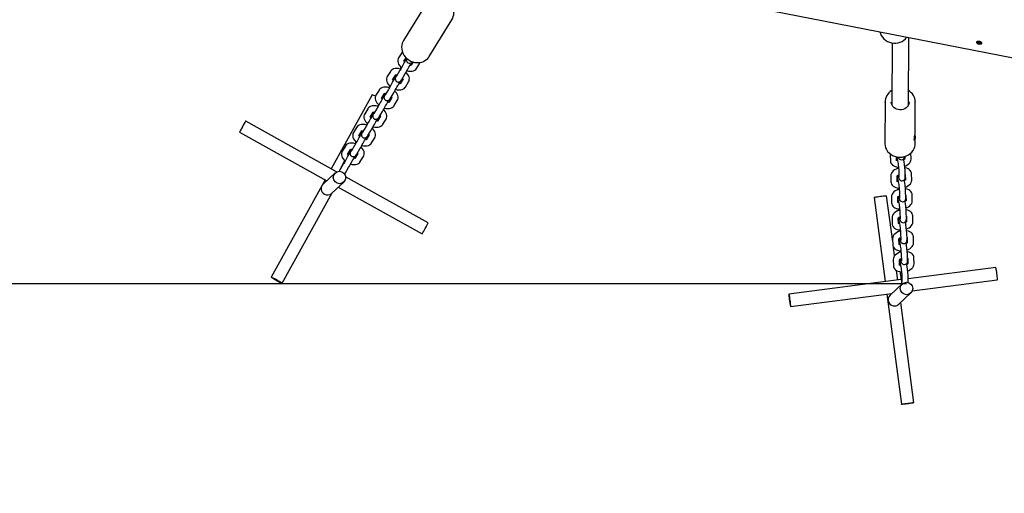
# Model space of a CAD drawing. Units: millimetres. Extents: x 7.6 to 28.1, y 7.5 to 26.4.
# Drawn here: x 19.5 to 20.4, y 10.5 to 10.9 of the extents above; entities that cross this region are included whole.
import ezdxf

# ---------------------------------------------------------------- set-up
doc = ezdxf.new("R2010")
doc.units = ezdxf.units.MM
doc.header["$LTSCALE"] = 170
doc.header["$PDSIZE"] = -1
doc.linetypes.add('SLD-Сплошная', pattern=[0])
doc.styles.get("Standard").update_dxf_attribs({"font": 'isocpeui.ttf'})
doc.dimstyles.new('ISO-25', dxfattribs={"dimtxt": 2.5, "dimasz": 2.5, "dimexe": 1.25, "dimexo": 0.625, "dimtad": 1, "dimtxsty": 'Standard', "dimcen": 2.5, "dimadec": 0, "dimazin": 0, "dimtfac": 1, "dimtmove": 0, "dimatfit": 3, "dimfxl": 1, "dimarcsym": 0})

# ---------------------------------------------------------------- blocks, each defined once
blk = doc.blocks.new('_D_17')
at = {"color": 0, "lineweight": -2, "transparency": 16777216}
for p, q in [((26.29127, 14.60219), (26.29127, 7.46421)), ((10.27837, 14.46959), (10.27837, 7.46421)), ((25.98204, 7.63421), (10.5876, 7.63421))]:
    blk.add_line(p, q, dxfattribs=at)
at = {"color": 0, "transparency": 16777216}
for points in [[(10.5876, 7.68575), (10.5876, 7.58267), (10.27837, 7.63421)], [(25.98204, 7.68575), (25.98204, 7.58267), (26.29127, 7.63421)]]:
    blk.add_solid(points, dxfattribs=at)
at = {"layer": 'Defpoints', "color": 0, "transparency": 16777216}
for p in [(26.29127, 14.60219), (10.27837, 14.46959), (10.27837, 7.63421)]:
    blk.add_point(p, dxfattribs=at)
at = {"color": 0, "transparency": 16777216, "insert": (18.28482, 8.35994), "char_height": 0.479778, "attachment_point": 2}
blk.add_mtext('16,01м', dxfattribs=at)
blk = doc.blocks.new('_D_18')
at = {"color": 0, "lineweight": -2, "transparency": 16777216}
for p, q in [((14.91674, 23.89969), (28.13565, 23.89969)), ((27.96565, 9.34936), (27.96565, 23.59046)), ((21.21467, 9.04013), (28.13565, 9.04013))]:
    blk.add_line(p, q, dxfattribs=at)
at = {"color": 0, "transparency": 16777216}
for points in [[(27.91411, 23.59046), (28.01719, 23.59046), (27.96565, 23.89969)], [(27.91411, 9.34936), (28.01719, 9.34936), (27.96565, 9.04013)]]:
    blk.add_solid(points, dxfattribs=at)
at = {"layer": 'Defpoints', "color": 0, "transparency": 16777216}
for p in [(14.91674, 23.89969), (27.96565, 23.89969), (21.21467, 9.04013)]:
    blk.add_point(p, dxfattribs=at)
at = {"color": 0, "transparency": 16777216, "insert": (27.23992, 16.46991), "char_height": 0.479778, "attachment_point": 2, "rotation": 90}
blk.add_mtext('14,86м', dxfattribs=at)
blk = doc.blocks.new('*D27')
at = {"color": 0, "lineweight": -2, "transparency": 16777216}
for p, q in [((14.91674, 22.29969), (8.22342, 22.29969)), ((8.39342, 21.99046), (8.39342, 10.97893)), ((20.34101, 10.6697), (8.22342, 10.6697))]:
    blk.add_line(p, q, dxfattribs=at)
at = {"color": 0, "transparency": 16777216}
for points in [[(8.34188, 21.99046), (8.44495, 21.99046), (8.39342, 22.29969)], [(8.34188, 10.97893), (8.44495, 10.97893), (8.39342, 10.6697)]]:
    blk.add_solid(points, dxfattribs=at)
at = {"layer": 'Defpoints', "color": 0, "transparency": 16777216}
for p in [(14.91674, 22.29969), (8.39342, 10.6697), (20.34101, 10.6697)]:
    blk.add_point(p, dxfattribs=at)
at = {"color": 0, "transparency": 16777216, "insert": (7.95555, 16.48469), "char_height": 0.479778, "attachment_point": 5, "rotation": 90}
blk.add_mtext('11,63м', dxfattribs=at)

msp = doc.modelspace()

# ---------------------------------------------------------------- linework, layer by layer
at = {"color": 7, "linetype": 'SLD-Сплошная', "lineweight": 25}
for p, q in [((19.49941, 11.07091), (20.76823, 10.82227)), ((19.88113, 10.93786), (19.8593, 10.90263)), ((19.88396, 10.88736), (19.90578, 10.92259)), ((20.32719, 10.9003), (20.32697, 10.84132)), ((20.34297, 10.84127), (20.34321, 10.90556)), ((19.85766, 10.89102), (19.8546, 10.88595)), ((19.85973, 10.88285), (19.86179, 10.88625)), ((19.86111, 10.88378), (19.86024, 10.88234)), ((19.86863, 10.88213), (19.86683, 10.87914)), ((19.87196, 10.87604), (19.87502, 10.88111)), ((19.87502, 10.88111), (19.8753, 10.88169)), ((19.88362, 10.88684), (19.88396, 10.88736)), ((19.84687, 10.87316), (19.84381, 10.86809)), ((19.85565, 10.87359), (19.85259, 10.86852)), ((19.84895, 10.86499), (19.85188, 10.86985)), ((19.85032, 10.86592), (19.84945, 10.86448)), ((19.85895, 10.86611), (19.85604, 10.86128)), ((19.85772, 10.86542), (19.86079, 10.87049)), ((19.86117, 10.85818), (19.86424, 10.86325)), ((19.83608, 10.8553), (19.83302, 10.85023)), ((19.84486, 10.85573), (19.8418, 10.85066)), ((19.84694, 10.84756), (19.85, 10.85262)), ((19.82929, 10.85063), (19.79009, 10.77992)), ((19.83816, 10.84713), (19.84109, 10.85199)), ((19.83953, 10.84806), (19.83867, 10.84662)), ((19.84817, 10.84825), (19.84525, 10.84342)), ((19.85039, 10.84032), (19.85345, 10.84539)), ((20.32048, 10.84373), (20.32033, 10.80426)), ((20.32048, 10.8434), (20.32048, 10.84373)), ((20.34348, 10.84364), (20.34347, 10.84388)), ((20.34937, 10.81506), (20.34948, 10.84362)), ((20.34947, 10.84399), (20.34948, 10.84362)), ((19.8253, 10.83744), (19.82224, 10.83237)), ((19.82737, 10.82927), (19.83031, 10.83412)), ((19.83407, 10.83786), (19.83101, 10.8328)), ((19.83615, 10.82969), (19.83921, 10.83476)), ((19.79537, 10.77699), (19.70826, 10.82549)), ((19.82875, 10.8302), (19.82788, 10.82876)), ((19.83738, 10.83038), (19.83446, 10.82556)), ((19.8396, 10.82246), (19.84266, 10.82753)), ((19.70242, 10.81501), (19.78594, 10.7685)), ((19.81451, 10.81958), (19.81145, 10.81451)), ((19.81658, 10.8114), (19.81952, 10.81626)), ((19.82329, 10.82), (19.82023, 10.81493)), ((19.82536, 10.81183), (19.82842, 10.8169)), ((19.81796, 10.81234), (19.81709, 10.8109)), ((19.82659, 10.81252), (19.82368, 10.8077)), ((19.82881, 10.8046), (19.83187, 10.80966)), ((20.34933, 10.80415), (20.34935, 10.80991)), ((19.80372, 10.80171), (19.80066, 10.79665)), ((19.8058, 10.79354), (19.80873, 10.7984)), ((19.8125, 10.80214), (19.80944, 10.79707)), ((19.81457, 10.79397), (19.81764, 10.79904)), ((19.80717, 10.79448), (19.8063, 10.79304)), ((19.8158, 10.79466), (19.81289, 10.78984)), ((19.81803, 10.78673), (19.82109, 10.7918)), ((20.32545, 10.7931), (20.32561, 10.78741)), ((20.33161, 10.78759), (20.3315, 10.79134)), ((20.33167, 10.78979), (20.33172, 10.78792)), ((20.3394, 10.79167), (20.33947, 10.7892)), ((20.34547, 10.78937), (20.3453, 10.79506)), ((19.80171, 10.78428), (19.79865, 10.77921)), ((19.80379, 10.77611), (19.80685, 10.78118)), ((20.33366, 10.77816), (20.33382, 10.77247)), ((20.33982, 10.77264), (20.33965, 10.77833)), ((19.78428, 10.76943), (19.73259, 10.6762)), ((19.79393, 10.77599), (19.78243, 10.76521)), ((19.88294, 10.72823), (19.80399, 10.77219)), ((20.32602, 10.77305), (20.32619, 10.76737)), ((20.33218, 10.76754), (20.33203, 10.77296)), ((20.33225, 10.76974), (20.3323, 10.76787)), ((20.33989, 10.77435), (20.34004, 10.76915)), ((20.34604, 10.76932), (20.34588, 10.77501)), ((19.79064, 10.75645), (19.80214, 10.76723)), ((19.79695, 10.76237), (19.87711, 10.71774)), ((20.34039, 10.75259), (20.34023, 10.75828)), ((19.74308, 10.67038), (19.79098, 10.75677)), ((20.31014, 10.75254), (20.32078, 10.6719)), ((20.32782, 10.71024), (20.32204, 10.75411)), ((20.3266, 10.75301), (20.32676, 10.74732)), ((20.33276, 10.74749), (20.3326, 10.75291)), ((20.33282, 10.74969), (20.33287, 10.74782)), ((20.33423, 10.75811), (20.33439, 10.75242)), ((20.34047, 10.7543), (20.34062, 10.7491)), ((20.34661, 10.74927), (20.34645, 10.75496)), ((20.32717, 10.73296), (20.32733, 10.72727)), ((20.33333, 10.72744), (20.33318, 10.73286)), ((20.33481, 10.73806), (20.33497, 10.73237)), ((20.34097, 10.73254), (20.3408, 10.73823)), ((20.34104, 10.73425), (20.34119, 10.72905)), ((20.34719, 10.72923), (20.34703, 10.73492)), ((20.33339, 10.72964), (20.33345, 10.72777)), ((20.32775, 10.71291), (20.32791, 10.70722)), ((20.33391, 10.70739), (20.33375, 10.71281)), ((20.33538, 10.71801), (20.33554, 10.71232)), ((20.34154, 10.71249), (20.34138, 10.71818)), ((20.34162, 10.7142), (20.34177, 10.709)), ((20.34776, 10.70918), (20.3476, 10.71487)), ((20.32963, 10.69657), (20.32852, 10.70497)), ((20.33397, 10.70959), (20.33402, 10.70772)), ((20.32832, 10.69286), (20.32848, 10.68717)), ((20.33448, 10.68734), (20.33433, 10.69276)), ((20.33596, 10.69796), (20.33612, 10.69227)), ((20.34212, 10.69244), (20.34195, 10.69813)), ((20.34219, 10.69415), (20.34234, 10.68896)), ((20.34834, 10.68913), (20.34818, 10.69482)), ((20.33454, 10.68954), (20.3346, 10.68767)), ((20.42648, 10.68553), (20.34262, 10.67472)), ((20.33585, 10.67385), (20.22853, 10.66001)), ((20.33268, 10.67344), (20.33147, 10.68256)), ((20.33653, 10.67791), (20.33669, 10.67222)), ((20.34269, 10.67239), (20.34253, 10.67808)), ((20.34655, 10.66313), (20.42802, 10.67363)), ((20.33689, 10.66977), (20.32539, 10.65899)), ((20.23006, 10.64811), (20.32714, 10.66062)), ((20.32235, 10.66001), (20.33627, 10.55447)), ((20.3336, 10.65023), (20.3451, 10.66102)), ((20.34816, 10.55604), (20.3355, 10.65202))]:
    msp.add_line(p, q, dxfattribs=at)
at = {"color": 7, "linetype": 'SLD-Сплошная', "lineweight": 25, "flags": 128}
for points in [[(20.31556, 10.91098), (20.31605, 10.90926), (20.31689, 10.90745), (20.318, 10.90576), (20.31937, 10.90423), (20.32096, 10.9029), (20.32274, 10.90179), (20.32467, 10.90094), (20.32671, 10.90037), (20.3288, 10.90008), (20.33091, 10.90009), (20.33298, 10.90039), (20.33496, 10.90099), (20.33681, 10.90187), (20.33848, 10.90301), (20.33994, 10.90437), (20.34115, 10.90594), (20.34116, 10.90596)], [(19.85974, 10.90324), (19.8589, 10.90192), (19.85813, 10.90014), (19.85767, 10.89825), (19.8575, 10.89629), (19.85764, 10.8943), (19.85809, 10.89233), (19.85883, 10.89041), (19.85985, 10.88859), (19.86112, 10.88691), (19.86263, 10.8854), (19.86434, 10.88411), (19.86621, 10.88304), (19.8682, 10.88224), (19.87027, 10.88172), (19.87204, 10.88151)], [(20.41142, 10.89931), (20.41231, 10.89938), (20.41298, 10.89962), (20.41334, 10.89998), (20.41334, 10.90043), (20.41297, 10.90089), (20.4123, 10.90131), (20.4114, 10.90163), (20.41041, 10.90181), (20.40945, 10.90182), (20.40865, 10.90166), (20.40813, 10.90136), (20.40795, 10.90095), (20.40814, 10.90049), (20.40866, 10.90004), (20.40946, 10.89966), (20.41042, 10.89941), (20.41142, 10.89931)], [(20.41085, 10.9012), (20.4114, 10.90104), (20.41184, 10.90081), (20.4121, 10.90055), (20.41214, 10.90029), (20.41195, 10.90007), (20.41157, 10.89993), (20.41106, 10.89988), (20.41048, 10.89995), (20.40993, 10.9001), (20.40949, 10.90033), (20.40924, 10.9006), (20.4092, 10.90086), (20.40938, 10.90108), (20.40976, 10.90122), (20.41028, 10.90126), (20.41085, 10.9012)], [(19.85829, 10.89181), (19.85774, 10.89116), (19.85766, 10.89102)], [(19.8546, 10.88595), (19.85416, 10.88502), (19.85387, 10.88379), (19.85387, 10.88254), (19.85413, 10.88127), (19.85466, 10.87997), (19.85547, 10.87868), (19.85655, 10.87743), (19.85743, 10.87665)], [(19.86154, 10.88425), (19.86154, 10.88425), (19.8615, 10.88417), (19.86136, 10.88388), (19.86108, 10.88333), (19.86065, 10.88251), (19.8601, 10.88148), (19.85946, 10.8803), (19.85877, 10.87904), (19.85805, 10.87776), (19.85735, 10.87651), (19.85669, 10.87536), (19.85611, 10.87437), (19.85565, 10.87359)], [(19.85664, 10.87527), (19.85633, 10.87539), (19.85465, 10.87581), (19.85296, 10.876), (19.85129, 10.8759), (19.84992, 10.87556), (19.84873, 10.875), (19.84773, 10.87424), (19.84696, 10.8733), (19.84687, 10.87316)], [(19.85704, 10.87699), (19.85656, 10.87617), (19.85615, 10.87544)], [(19.86424, 10.86325), (19.86468, 10.86418), (19.86496, 10.86541), (19.86497, 10.86666), (19.86471, 10.86793), (19.86417, 10.86923), (19.86336, 10.87052), (19.86229, 10.87177), (19.8618, 10.87221)], [(19.86269, 10.87376), (19.86418, 10.87339), (19.86588, 10.8732), (19.86754, 10.8733), (19.86892, 10.87364), (19.87011, 10.8742), (19.8711, 10.87496), (19.87188, 10.8759), (19.87196, 10.87604)], [(19.84381, 10.86809), (19.84337, 10.86716), (19.84308, 10.86593), (19.84308, 10.86468), (19.84334, 10.86341), (19.84387, 10.86211), (19.84468, 10.86082), (19.84576, 10.85956), (19.84664, 10.85879)], [(19.85075, 10.86639), (19.85075, 10.86639), (19.85071, 10.86631), (19.85058, 10.86602), (19.85029, 10.86546), (19.84986, 10.86464), (19.84931, 10.86362), (19.84867, 10.86244), (19.84798, 10.86118), (19.84726, 10.8599), (19.84656, 10.85865), (19.8459, 10.8575), (19.84533, 10.85651), (19.84486, 10.85573)], [(19.85313, 10.86997), (19.85309, 10.8699), (19.85257, 10.86891), (19.85215, 10.8681), (19.85185, 10.86746), (19.8517, 10.86711), (19.8516, 10.86683), (19.85152, 10.86646), (19.85148, 10.86588), (19.8516, 10.86512), (19.85192, 10.86439), (19.85248, 10.86371), (19.85326, 10.86321), (19.85415, 10.86297), (19.85492, 10.86298), (19.85557, 10.86315), (19.85609, 10.86342), (19.85648, 10.8637), (19.85673, 10.86395), (19.85688, 10.86412), (19.85702, 10.86431), (19.85721, 10.8646), (19.8576, 10.86522), (19.85772, 10.86542)], [(19.85185, 10.86988), (19.85184, 10.86987), (19.85199, 10.86993), (19.85242, 10.86999), (19.8531, 10.86998), (19.85343, 10.86992)], [(19.84585, 10.85741), (19.84554, 10.85753), (19.84386, 10.85795), (19.84217, 10.85813), (19.8405, 10.85804), (19.83913, 10.8577), (19.83794, 10.85714), (19.83695, 10.85638), (19.83617, 10.85543), (19.83608, 10.8553)], [(19.84625, 10.85913), (19.84577, 10.8583), (19.84536, 10.85757)], [(19.85345, 10.84539), (19.85389, 10.84631), (19.85418, 10.84754), (19.85418, 10.8488), (19.85392, 10.85007), (19.85339, 10.85136), (19.85258, 10.85266), (19.8515, 10.85391), (19.85101, 10.85435)], [(19.8519, 10.8559), (19.8534, 10.85553), (19.85509, 10.85534), (19.85675, 10.85544), (19.85813, 10.85578), (19.85932, 10.85634), (19.86031, 10.8571), (19.86109, 10.85804), (19.86117, 10.85818)], [(19.8562, 10.86146), (19.8562, 10.86147), (19.85606, 10.86141), (19.85563, 10.86135), (19.85494, 10.86136), (19.85492, 10.86137)], [(19.83302, 10.85023), (19.83258, 10.8493), (19.8323, 10.84807), (19.83229, 10.84682), (19.83255, 10.84554), (19.83309, 10.84425), (19.8339, 10.84296), (19.83497, 10.8417), (19.83585, 10.84092)], [(19.83996, 10.84853), (19.83997, 10.84853), (19.83993, 10.84845), (19.83979, 10.84816), (19.83951, 10.8476), (19.83908, 10.84678), (19.83853, 10.84575), (19.83789, 10.84458), (19.83719, 10.84332), (19.83648, 10.84203), (19.83577, 10.84079), (19.83512, 10.83964), (19.83454, 10.83865), (19.83407, 10.83786)], [(19.84234, 10.85211), (19.84231, 10.85204), (19.84178, 10.85105), (19.84137, 10.85024), (19.84106, 10.8496), (19.84091, 10.84925), (19.84082, 10.84897), (19.84073, 10.8486), (19.84069, 10.84802), (19.84081, 10.84726), (19.84113, 10.84653), (19.8417, 10.84585), (19.84247, 10.84535), (19.84336, 10.84511), (19.84413, 10.84512), (19.84479, 10.84529), (19.84531, 10.84555), (19.84569, 10.84584), (19.84594, 10.84609), (19.84609, 10.84626), (19.84623, 10.84645), (19.84643, 10.84673), (19.84682, 10.84736), (19.84694, 10.84756)], [(19.84106, 10.85202), (19.84106, 10.85201), (19.8412, 10.85206), (19.84163, 10.85213), (19.84232, 10.85212), (19.84265, 10.85206)], [(19.84541, 10.8436), (19.84542, 10.8436), (19.84527, 10.84355), (19.84484, 10.84348), (19.84416, 10.8435), (19.84413, 10.84351)], [(20.3355, 10.83634), (20.33474, 10.83633), (20.33314, 10.8365), (20.3316, 10.83694), (20.3302, 10.83761), (20.32897, 10.83849), (20.32796, 10.83955), (20.32719, 10.84075), (20.32669, 10.84205), (20.32648, 10.84343), (20.32651, 10.84377)], [(20.34344, 10.84386), (20.34346, 10.8432), (20.3432, 10.84181), (20.34263, 10.84047), (20.34177, 10.83926), (20.34067, 10.83822), (20.33935, 10.83738), (20.33789, 10.83677), (20.33632, 10.83642), (20.3355, 10.83634)], [(19.83506, 10.83955), (19.83476, 10.83967), (19.83307, 10.84009), (19.83138, 10.84027), (19.82972, 10.84018), (19.82834, 10.83984), (19.82715, 10.83928), (19.82616, 10.83852), (19.82538, 10.83757), (19.8253, 10.83744)], [(19.83156, 10.83425), (19.83152, 10.83418), (19.83099, 10.83319), (19.83058, 10.83237), (19.83027, 10.83174), (19.83012, 10.83139), (19.83003, 10.83111), (19.82994, 10.83074), (19.8299, 10.83016), (19.83002, 10.8294), (19.83034, 10.82867), (19.83091, 10.82799), (19.83169, 10.82749), (19.83257, 10.82725), (19.83335, 10.82726), (19.834, 10.82743), (19.83452, 10.82769), (19.8349, 10.82798), (19.83515, 10.82823), (19.8353, 10.8284), (19.83544, 10.82858), (19.83564, 10.82887), (19.83603, 10.8295), (19.83615, 10.82969)], [(19.83028, 10.83416), (19.83027, 10.83415), (19.83041, 10.8342), (19.83084, 10.83427), (19.83153, 10.83425), (19.83186, 10.8342)], [(19.83546, 10.84127), (19.83499, 10.84044), (19.83457, 10.83971)], [(19.84266, 10.82753), (19.8431, 10.82845), (19.84339, 10.82968), (19.84339, 10.83094), (19.84313, 10.83221), (19.8426, 10.8335), (19.84179, 10.8348), (19.84071, 10.83605), (19.84022, 10.83648)], [(19.84111, 10.83804), (19.84261, 10.83766), (19.8443, 10.83748), (19.84597, 10.83758), (19.84734, 10.83792), (19.84853, 10.83848), (19.84952, 10.83924), (19.8503, 10.84018), (19.85039, 10.84032)], [(19.70244, 10.81502), (19.70261, 10.81526), (19.70296, 10.81582), (19.70346, 10.81666), (19.70407, 10.81772), (19.70477, 10.81894), (19.7055, 10.82024), (19.70622, 10.82155), (19.70688, 10.82277), (19.70745, 10.82384), (19.70789, 10.82467), (19.70816, 10.82523), (19.70826, 10.82548), (19.70817, 10.8254), (19.70791, 10.825), (19.70748, 10.82429), (19.70692, 10.82334), (19.70626, 10.82219), (19.70554, 10.82091), (19.70481, 10.8196), (19.70411, 10.81833), (19.70349, 10.81717), (19.70299, 10.81621), (19.70263, 10.81551), (19.70244, 10.8151), (19.70244, 10.81502)], [(19.82224, 10.83237), (19.82179, 10.83144), (19.82151, 10.83021), (19.8215, 10.82896), (19.82177, 10.82768), (19.8223, 10.82639), (19.82311, 10.82509), (19.82419, 10.82384), (19.82506, 10.82306)], [(19.82918, 10.83067), (19.82918, 10.83067), (19.82914, 10.83059), (19.829, 10.8303), (19.82872, 10.82974), (19.82829, 10.82892), (19.82774, 10.82789), (19.8271, 10.82672), (19.82641, 10.82546), (19.82569, 10.82417), (19.82499, 10.82293), (19.82433, 10.82178), (19.82375, 10.82079), (19.82329, 10.82)], [(19.83462, 10.82574), (19.83463, 10.82574), (19.83449, 10.82569), (19.83405, 10.82562), (19.83337, 10.82564), (19.83334, 10.82564)], [(19.82428, 10.82169), (19.82397, 10.82181), (19.82229, 10.82223), (19.8206, 10.82241), (19.81893, 10.82232), (19.81756, 10.82198), (19.81637, 10.82142), (19.81537, 10.82065), (19.8146, 10.81971), (19.81451, 10.81958)], [(19.82077, 10.81639), (19.82073, 10.81632), (19.82021, 10.81532), (19.81979, 10.81451), (19.81948, 10.81388), (19.81934, 10.81353), (19.81924, 10.81325), (19.81916, 10.81288), (19.81912, 10.8123), (19.81923, 10.81154), (19.81955, 10.81081), (19.82012, 10.81013), (19.8209, 10.80963), (19.82179, 10.80938), (19.82256, 10.8094), (19.82321, 10.80957), (19.82373, 10.80983), (19.82412, 10.81012), (19.82437, 10.81037), (19.82451, 10.81054), (19.82465, 10.81072), (19.82485, 10.81101), (19.82524, 10.81163), (19.82536, 10.81183)], [(19.81949, 10.81629), (19.81948, 10.81629), (19.81962, 10.81634), (19.82006, 10.81641), (19.82074, 10.81639), (19.82107, 10.81633)], [(19.82467, 10.82341), (19.8242, 10.82258), (19.82378, 10.82185)], [(19.83187, 10.80966), (19.83232, 10.81059), (19.8326, 10.81182), (19.83261, 10.81308), (19.83234, 10.81435), (19.83181, 10.81564), (19.831, 10.81694), (19.82992, 10.81819), (19.82944, 10.81862)], [(19.83033, 10.82018), (19.83182, 10.8198), (19.83351, 10.81962), (19.83518, 10.81972), (19.83655, 10.82006), (19.83774, 10.82062), (19.83874, 10.82138), (19.83951, 10.82232), (19.8396, 10.82246)], [(20.34933, 10.81067), (20.34932, 10.80909), (20.34909, 10.80795), (20.34876, 10.80733), (20.34847, 10.80736), (20.3484, 10.80807), (20.34857, 10.80925), (20.34887, 10.81082), (20.3492, 10.81279), (20.34937, 10.81487), (20.34936, 10.81506)], [(19.81145, 10.81451), (19.81101, 10.81358), (19.81072, 10.81235), (19.81072, 10.81109), (19.81098, 10.80982), (19.81151, 10.80853), (19.81232, 10.80723), (19.8134, 10.80598), (19.81428, 10.8052)], [(19.81839, 10.81281), (19.81839, 10.81281), (19.81835, 10.81273), (19.81821, 10.81244), (19.81793, 10.81188), (19.8175, 10.81106), (19.81695, 10.81003), (19.81631, 10.80886), (19.81562, 10.8076), (19.8149, 10.80631), (19.8142, 10.80507), (19.81354, 10.80392), (19.81297, 10.80292), (19.8125, 10.80214)], [(19.81389, 10.80555), (19.81341, 10.80472), (19.813, 10.80399)], [(19.82383, 10.80788), (19.82384, 10.80788), (19.8237, 10.80783), (19.82327, 10.80776), (19.82258, 10.80778), (19.82255, 10.80778)], [(20.34911, 10.81224), (20.3493, 10.81096), (20.34933, 10.81067)], [(19.80066, 10.79665), (19.80022, 10.79572), (19.79993, 10.79449), (19.79993, 10.79323), (19.80019, 10.79196), (19.80072, 10.79067), (19.80153, 10.78937), (19.80261, 10.78812), (19.80349, 10.78734)], [(19.81349, 10.80382), (19.81318, 10.80394), (19.8115, 10.80437), (19.80981, 10.80455), (19.80814, 10.80446), (19.80677, 10.80412), (19.80558, 10.80355), (19.80459, 10.80279), (19.80381, 10.80185), (19.80372, 10.80171)], [(19.80998, 10.79853), (19.80995, 10.79846), (19.80942, 10.79746), (19.809, 10.79665), (19.8087, 10.79602), (19.80855, 10.79566), (19.80846, 10.79539), (19.80837, 10.79501), (19.80833, 10.79443), (19.80845, 10.79367), (19.80877, 10.79295), (19.80933, 10.79227), (19.81011, 10.79176), (19.811, 10.79152), (19.81177, 10.79154), (19.81242, 10.79171), (19.81294, 10.79197), (19.81333, 10.79226), (19.81358, 10.79251), (19.81373, 10.79268), (19.81387, 10.79286), (19.81406, 10.79315), (19.81445, 10.79377), (19.81457, 10.79397)], [(19.8087, 10.79843), (19.80869, 10.79843), (19.80884, 10.79848), (19.80927, 10.79855), (19.80995, 10.79853), (19.81028, 10.79847)], [(19.82109, 10.7918), (19.82153, 10.79273), (19.82181, 10.79396), (19.82182, 10.79522), (19.82156, 10.79649), (19.82102, 10.79778), (19.82021, 10.79908), (19.81914, 10.80033), (19.81865, 10.80076)], [(19.81954, 10.80232), (19.82104, 10.80194), (19.82273, 10.80176), (19.82439, 10.80185), (19.82577, 10.80219), (19.82696, 10.80276), (19.82795, 10.80352), (19.82873, 10.80446), (19.82881, 10.8046)], [(20.32035, 10.8042), (20.32034, 10.80387), (20.32055, 10.80193), (20.32107, 10.80004), (20.32189, 10.79824), (20.32299, 10.79657), (20.32435, 10.79506), (20.32594, 10.79376), (20.32772, 10.79267), (20.32966, 10.79184), (20.33171, 10.79128), (20.33384, 10.791), (20.33568, 10.79099)], [(20.33568, 10.79099), (20.33687, 10.7911), (20.33897, 10.79152), (20.34098, 10.79221), (20.34286, 10.79318), (20.34456, 10.79439), (20.34605, 10.79581), (20.34729, 10.79742), (20.34825, 10.79918), (20.34892, 10.80105), (20.34927, 10.80299), (20.3493, 10.8045)], [(19.8076, 10.79494), (19.8076, 10.79495), (19.80757, 10.79486), (19.80743, 10.79458), (19.80714, 10.79402), (19.80671, 10.7932), (19.80616, 10.79217), (19.80553, 10.791), (19.80483, 10.78974), (19.80412, 10.78845), (19.80341, 10.7872), (19.80276, 10.78606), (19.80218, 10.78506), (19.80171, 10.78428)], [(19.80875, 10.78446), (19.81025, 10.78408), (19.81194, 10.7839), (19.81361, 10.78399), (19.81498, 10.78433), (19.81617, 10.78489), (19.81716, 10.78566), (19.81794, 10.7866), (19.81803, 10.78673)], [(19.81305, 10.79002), (19.81305, 10.79002), (19.81291, 10.78997), (19.81248, 10.7899), (19.81179, 10.78992), (19.81177, 10.78992)], [(20.32555, 10.79408), (20.32545, 10.79332), (20.32545, 10.7931)], [(20.32561, 10.78741), (20.32575, 10.78639), (20.32618, 10.78522), (20.32687, 10.78421), (20.32777, 10.78334), (20.32888, 10.78263), (20.33024, 10.78206), (20.3318, 10.78168), (20.33339, 10.78152)], [(20.33211, 10.78971), (20.33211, 10.78972), (20.33215, 10.78955), (20.33225, 10.78913), (20.3324, 10.78841), (20.33259, 10.78741), (20.33278, 10.78619), (20.33298, 10.78483), (20.33317, 10.7834), (20.33334, 10.78199), (20.33348, 10.78066), (20.33358, 10.77948), (20.33364, 10.77853), (20.33366, 10.77816)], [(20.3395, 10.78946), (20.33951, 10.78947), (20.33939, 10.78931), (20.33904, 10.78898), (20.33847, 10.7886)], [(20.33933, 10.78244), (20.34032, 10.78282), (20.34183, 10.78362), (20.34316, 10.78461), (20.34416, 10.78567), (20.34488, 10.78679), (20.34531, 10.78796), (20.34547, 10.78916), (20.34547, 10.78937)], [(20.3335, 10.7804), (20.33279, 10.78022), (20.33116, 10.77961), (20.32966, 10.77881), (20.32832, 10.77781), (20.32733, 10.77676), (20.32661, 10.77564), (20.32618, 10.77446), (20.32602, 10.77327), (20.32602, 10.77305)], [(20.332, 10.78166), (20.33206, 10.78098), (20.33216, 10.77999)], [(20.34588, 10.77501), (20.34574, 10.77604), (20.3453, 10.77721), (20.34462, 10.77822), (20.34372, 10.77908), (20.3426, 10.7798), (20.34125, 10.78037), (20.33969, 10.78075), (20.33949, 10.78077)], [(20.33198, 10.77297), (20.33198, 10.77296), (20.3321, 10.77312), (20.33244, 10.77344), (20.33304, 10.77384), (20.33377, 10.77419)], [(20.33268, 10.76967), (20.33268, 10.76967), (20.33273, 10.7695), (20.33283, 10.76908), (20.33298, 10.76836), (20.33316, 10.76736), (20.33336, 10.76614), (20.33356, 10.76478), (20.33375, 10.76336), (20.33392, 10.76194), (20.33405, 10.76061), (20.33416, 10.75943), (20.33422, 10.75848), (20.33423, 10.75811)], [(20.33302, 10.77383), (20.33304, 10.77373), (20.33326, 10.77256), (20.33348, 10.77157), (20.33374, 10.77067), (20.33392, 10.77023), (20.33419, 10.76977), (20.33458, 10.7693), (20.33518, 10.76885), (20.33597, 10.76852), (20.33688, 10.76843), (20.33787, 10.76865), (20.3386, 10.76908), (20.33911, 10.76959), (20.33944, 10.77012), (20.33964, 10.77062), (20.33975, 10.77106), (20.3398, 10.77148), (20.33982, 10.77205), (20.33982, 10.77264)], [(20.33382, 10.77247), (20.33382, 10.77217), (20.33382, 10.77199), (20.33382, 10.772)], [(20.34008, 10.76941), (20.34008, 10.76942), (20.33996, 10.76926), (20.33962, 10.76894), (20.33904, 10.76855)], [(20.33977, 10.77451), (20.34001, 10.77437), (20.34002, 10.77436)], [(20.3399, 10.76239), (20.3409, 10.76277), (20.3424, 10.76357), (20.34374, 10.76456), (20.34474, 10.76562), (20.34545, 10.76674), (20.34589, 10.76791), (20.34604, 10.76911), (20.34604, 10.76932)], [(20.32619, 10.76737), (20.32632, 10.76634), (20.32676, 10.76517), (20.32744, 10.76416), (20.32834, 10.76329), (20.32946, 10.76258), (20.33081, 10.76201), (20.33237, 10.76163), (20.33396, 10.76147)], [(20.33408, 10.76035), (20.33336, 10.76017), (20.33174, 10.75956), (20.33024, 10.75876), (20.3289, 10.75777), (20.3279, 10.75671), (20.32719, 10.75559), (20.32675, 10.75442), (20.3266, 10.75322), (20.3266, 10.75301)], [(20.33257, 10.76161), (20.33263, 10.76093), (20.33274, 10.75994)], [(20.34645, 10.75496), (20.34632, 10.75599), (20.34588, 10.75716), (20.3452, 10.75817), (20.3443, 10.75903), (20.34318, 10.75975), (20.34183, 10.76032), (20.34027, 10.7607), (20.34007, 10.76072)], [(20.31014, 10.75254), (20.31015, 10.75256), (20.31042, 10.75266), (20.31105, 10.75281), (20.312, 10.75299), (20.3132, 10.75319), (20.31458, 10.7534), (20.31606, 10.7536), (20.31754, 10.75379), (20.31893, 10.75394), (20.32014, 10.75406), (20.3211, 10.75413), (20.32174, 10.75416), (20.32202, 10.75412), (20.32204, 10.75411)], [(20.33256, 10.75292), (20.33256, 10.75291), (20.33267, 10.75307), (20.33302, 10.75339), (20.33361, 10.75379), (20.33434, 10.75415)], [(20.33326, 10.74962), (20.33326, 10.74962), (20.3333, 10.74945), (20.3334, 10.74903), (20.33355, 10.74831), (20.33373, 10.74731), (20.33393, 10.74609), (20.33413, 10.74473), (20.33432, 10.74331), (20.33449, 10.74189), (20.33463, 10.74056), (20.33473, 10.73938), (20.33479, 10.73844), (20.33481, 10.73806)], [(20.33359, 10.75378), (20.33361, 10.75368), (20.33383, 10.75251), (20.33405, 10.75152), (20.33431, 10.75062), (20.3345, 10.75018), (20.33476, 10.74972), (20.33516, 10.74925), (20.33575, 10.7488), (20.33654, 10.74847), (20.33745, 10.74838), (20.33845, 10.74861), (20.33917, 10.74903), (20.33968, 10.74954), (20.34002, 10.75008), (20.34022, 10.75057), (20.34032, 10.75101), (20.34037, 10.75143), (20.3404, 10.752), (20.34039, 10.75259)], [(20.33439, 10.75242), (20.3344, 10.75212), (20.3344, 10.75194), (20.3344, 10.75195)], [(20.34065, 10.74936), (20.34065, 10.74937), (20.34054, 10.74921), (20.34019, 10.74889), (20.33962, 10.7485)], [(20.34034, 10.75446), (20.34059, 10.75432), (20.3406, 10.75431)], [(20.34047, 10.74234), (20.34147, 10.74272), (20.34298, 10.74352), (20.34431, 10.74451), (20.34531, 10.74557), (20.34603, 10.74669), (20.34646, 10.74786), (20.34662, 10.74906), (20.34661, 10.74927)], [(20.32676, 10.74732), (20.3269, 10.74629), (20.32733, 10.74512), (20.32801, 10.74411), (20.32891, 10.74325), (20.33003, 10.74253), (20.33138, 10.74196), (20.33294, 10.74158), (20.33454, 10.74142)], [(20.33465, 10.7403), (20.33394, 10.74012), (20.33231, 10.73951), (20.33081, 10.73871), (20.32947, 10.73772), (20.32848, 10.73666), (20.32776, 10.73554), (20.32733, 10.73437), (20.32717, 10.73317), (20.32717, 10.73296)], [(20.33315, 10.74156), (20.33321, 10.74088), (20.33331, 10.73989)], [(20.34703, 10.73492), (20.34689, 10.73594), (20.34645, 10.73711), (20.34577, 10.73812), (20.34487, 10.73899), (20.34375, 10.7397), (20.3424, 10.74027), (20.34084, 10.74065), (20.34064, 10.74067)], [(20.33313, 10.73287), (20.33313, 10.73286), (20.33325, 10.73302), (20.33359, 10.73335), (20.33419, 10.73374), (20.33492, 10.7341)], [(20.33417, 10.73373), (20.33419, 10.73363), (20.33441, 10.73246), (20.33462, 10.73147), (20.33489, 10.73057), (20.33507, 10.73013), (20.33534, 10.72967), (20.33573, 10.7292), (20.33633, 10.72875), (20.33712, 10.72842), (20.33803, 10.72833), (20.33902, 10.72856), (20.33975, 10.72898), (20.34026, 10.72949), (20.34059, 10.73003), (20.34079, 10.73052), (20.34089, 10.73096), (20.34095, 10.73138), (20.34097, 10.73195), (20.34097, 10.73254)], [(20.33497, 10.73237), (20.33497, 10.73207), (20.33497, 10.73189), (20.33497, 10.7319)], [(20.34091, 10.73441), (20.34116, 10.73427), (20.34117, 10.73427)], [(20.32733, 10.72727), (20.32747, 10.72624), (20.32791, 10.72507), (20.32859, 10.72406), (20.32949, 10.7232), (20.33061, 10.72248), (20.33196, 10.72192), (20.33352, 10.72153), (20.33511, 10.72137)], [(20.33372, 10.72151), (20.33378, 10.72084), (20.33389, 10.71984)], [(20.33383, 10.72957), (20.33383, 10.72957), (20.33388, 10.7294), (20.33398, 10.72898), (20.33413, 10.72826), (20.33431, 10.72726), (20.33451, 10.72604), (20.33471, 10.72468), (20.3349, 10.72326), (20.33506, 10.72184), (20.3352, 10.72051), (20.33531, 10.71933), (20.33537, 10.71839), (20.33538, 10.71801)], [(20.34123, 10.72931), (20.34123, 10.72932), (20.34111, 10.72916), (20.34077, 10.72884), (20.34019, 10.72845)], [(20.34105, 10.72229), (20.34205, 10.72267), (20.34355, 10.72347), (20.34489, 10.72447), (20.34589, 10.72552), (20.3466, 10.72665), (20.34703, 10.72782), (20.34719, 10.72901), (20.34719, 10.72923)], [(20.3476, 10.71487), (20.34747, 10.71589), (20.34703, 10.71706), (20.34635, 10.71807), (20.34545, 10.71894), (20.34433, 10.71965), (20.34298, 10.72022), (20.34142, 10.7206), (20.34122, 10.72062)], [(20.33523, 10.72025), (20.33451, 10.72008), (20.33289, 10.71946), (20.33139, 10.71866), (20.33005, 10.71767), (20.32905, 10.71661), (20.32834, 10.71549), (20.3279, 10.71432), (20.32774, 10.71312), (20.32775, 10.71291)], [(20.33371, 10.71282), (20.33371, 10.71281), (20.33382, 10.71297), (20.33417, 10.7133), (20.33476, 10.71369), (20.33549, 10.71405)], [(20.33474, 10.71368), (20.33476, 10.71358), (20.33498, 10.71241), (20.3352, 10.71142), (20.33546, 10.71052), (20.33565, 10.71008), (20.33591, 10.70963), (20.33631, 10.70915), (20.3369, 10.7087), (20.33769, 10.70837), (20.3386, 10.70828), (20.33959, 10.70851), (20.34032, 10.70893), (20.34083, 10.70944), (20.34117, 10.70998), (20.34136, 10.71047), (20.34147, 10.71091), (20.34152, 10.71134), (20.34155, 10.7119), (20.34154, 10.71249)], [(20.33554, 10.71232), (20.33555, 10.71202), (20.33554, 10.71184), (20.33555, 10.71185)], [(20.34149, 10.71436), (20.34174, 10.71422), (20.34175, 10.71422)], [(20.32791, 10.70722), (20.32805, 10.70619), (20.32848, 10.70502), (20.32916, 10.70401), (20.33006, 10.70315), (20.33118, 10.70243), (20.33253, 10.70187), (20.33409, 10.70149), (20.33569, 10.70132)], [(20.33441, 10.70952), (20.3344, 10.70952), (20.33445, 10.70935), (20.33455, 10.70893), (20.3347, 10.70821), (20.33488, 10.70721), (20.33508, 10.706), (20.33528, 10.70464), (20.33547, 10.70321), (20.33564, 10.70179), (20.33578, 10.70046), (20.33588, 10.69928), (20.33594, 10.69834), (20.33596, 10.69796)], [(20.3418, 10.70926), (20.3418, 10.70927), (20.34169, 10.70911), (20.34134, 10.70879), (20.34077, 10.7084)], [(20.34162, 10.70225), (20.34262, 10.70262), (20.34412, 10.70342), (20.34546, 10.70442), (20.34646, 10.70547), (20.34717, 10.7066), (20.34761, 10.70777), (20.34777, 10.70896), (20.34776, 10.70918)], [(20.3358, 10.7002), (20.33509, 10.70003), (20.33346, 10.69941), (20.33196, 10.69862), (20.33062, 10.69762), (20.32962, 10.69656), (20.32891, 10.69544), (20.32848, 10.69427), (20.32832, 10.69307), (20.32832, 10.69286)], [(20.33428, 10.69278), (20.33428, 10.69276), (20.3344, 10.69292), (20.33474, 10.69325), (20.33534, 10.69364), (20.33607, 10.694)], [(20.33429, 10.70146), (20.33436, 10.70079), (20.33446, 10.69979)], [(20.33532, 10.69363), (20.33533, 10.69353), (20.33555, 10.69237), (20.33577, 10.69137), (20.33604, 10.69047), (20.33622, 10.69003), (20.33649, 10.68958), (20.33688, 10.68911), (20.33748, 10.68865), (20.33827, 10.68832), (20.33918, 10.68823), (20.34017, 10.68846), (20.34089, 10.68888), (20.34141, 10.6894), (20.34174, 10.68993), (20.34194, 10.69042), (20.34204, 10.69086), (20.3421, 10.69129), (20.34212, 10.69185), (20.34212, 10.69244)], [(20.33612, 10.69227), (20.33612, 10.69198), (20.33612, 10.69179), (20.33612, 10.6918)], [(20.34818, 10.69482), (20.34804, 10.69584), (20.3476, 10.69701), (20.34692, 10.69803), (20.34602, 10.69889), (20.3449, 10.69961), (20.34355, 10.70017), (20.34199, 10.70055), (20.34179, 10.70057)], [(20.34206, 10.69431), (20.34231, 10.69417), (20.34232, 10.69417)], [(20.32848, 10.68717), (20.32862, 10.68614), (20.32906, 10.68498), (20.32974, 10.68396), (20.33064, 10.6831), (20.33176, 10.68238), (20.33311, 10.68182), (20.33467, 10.68144), (20.33626, 10.68127)], [(20.33498, 10.68947), (20.33498, 10.68947), (20.33503, 10.6893), (20.33513, 10.68889), (20.33528, 10.68817), (20.33546, 10.68716), (20.33566, 10.68595), (20.33586, 10.68459), (20.33605, 10.68316), (20.33621, 10.68174), (20.33635, 10.68041), (20.33645, 10.67924), (20.33651, 10.67829), (20.33653, 10.67791)], [(20.34238, 10.68921), (20.34238, 10.68922), (20.34226, 10.68906), (20.34192, 10.68874), (20.34134, 10.68835)], [(20.3422, 10.6822), (20.3432, 10.68257), (20.3447, 10.68337), (20.34604, 10.68437), (20.34703, 10.68542), (20.34775, 10.68655), (20.34818, 10.68772), (20.34834, 10.68891), (20.34834, 10.68913)], [(20.42802, 10.67363), (20.42803, 10.67364), (20.4281, 10.6739), (20.4281, 10.67453), (20.42806, 10.67547), (20.42796, 10.67667), (20.42782, 10.67805), (20.42764, 10.67953), (20.42744, 10.68101), (20.42723, 10.6824), (20.42702, 10.68361), (20.42682, 10.68458), (20.42665, 10.68522), (20.42652, 10.68551), (20.42648, 10.68553)], [(19.7326, 10.67621), (19.73285, 10.6762), (19.73341, 10.67601), (19.73425, 10.67564), (19.73532, 10.67513), (19.73654, 10.6745), (19.73785, 10.6738), (19.73916, 10.67307), (19.74038, 10.67234), (19.74144, 10.67168), (19.74228, 10.67112), (19.74284, 10.6707), (19.74308, 10.67044), (19.74299, 10.67036), (19.74258, 10.67046), (19.74187, 10.67074), (19.74091, 10.67119), (19.73976, 10.67176), (19.73848, 10.67243), (19.73716, 10.67315), (19.73589, 10.67389), (19.73474, 10.67458), (19.73378, 10.6752), (19.73308, 10.6757), (19.73267, 10.67604), (19.7326, 10.67621)], [(20.33487, 10.68142), (20.33493, 10.68074), (20.33508, 10.67928), (20.33527, 10.67777), (20.33547, 10.67626), (20.33569, 10.67482), (20.33591, 10.67349), (20.33613, 10.67232), (20.33635, 10.67133), (20.33661, 10.67042), (20.3368, 10.66998), (20.33696, 10.6697)], [(20.33669, 10.67222), (20.3367, 10.67193), (20.33669, 10.67174), (20.3367, 10.67175)], [(20.23008, 10.64812), (20.23014, 10.64839), (20.23015, 10.64901), (20.23011, 10.64995), (20.23001, 10.65115), (20.22987, 10.65253), (20.22969, 10.65401), (20.22949, 10.65549), (20.22928, 10.65688), (20.22906, 10.6581), (20.22887, 10.65906), (20.2287, 10.6597), (20.22856, 10.66), (20.22848, 10.65992), (20.22844, 10.65947), (20.22846, 10.65868), (20.22853, 10.6576), (20.22865, 10.6563), (20.22881, 10.65486), (20.229, 10.65337), (20.22921, 10.65192), (20.22943, 10.6506), (20.22963, 10.64951), (20.22982, 10.6487), (20.22997, 10.64823), (20.23008, 10.64812)], [(20.33628, 10.55449), (20.33655, 10.55459), (20.33718, 10.55474), (20.33812, 10.55492), (20.33932, 10.55511), (20.34071, 10.55532), (20.34219, 10.55553), (20.34367, 10.55571), (20.34506, 10.55587), (20.34627, 10.55599), (20.34722, 10.55606), (20.34786, 10.55608), (20.34815, 10.55605), (20.34806, 10.55597), (20.34761, 10.55584), (20.34682, 10.55568), (20.34573, 10.55549), (20.34443, 10.55529), (20.34299, 10.55508), (20.3415, 10.55488), (20.34005, 10.55471), (20.33874, 10.55457), (20.33765, 10.55447), (20.33685, 10.55443), (20.33638, 10.55443), (20.33628, 10.55449)]]:
    msp.add_lwpolyline(points, dxfattribs=at)
at = {"color": 7, "linetype": 'SLD-Сплошная', "lineweight": 25}
for centre in [(19.79805, 10.77161), (20.34101, 10.66539)]:
    msp.add_circle(centre, 0.00599, dxfattribs=at)
for centre, radius, start, end in [((19.89483, 10.92925), 0.01278, 328.2539, 28.61447), ((19.86208, 10.8837), 0.00231, 194.10909, 224.3295), ((19.69337, 10.97034), 0.19494, 329.18674, 332.78862), ((19.86725, 10.88056), 0.00693, 133.64675, 152.27878), ((19.8653, 10.88388), 0.00304, 150.35371, 329.83105), ((19.87313, 10.89436), 0.01289, 265.12027, 324.26657), ((19.86617, 10.88171), 0.00253, 259.257, 285.49792), ((19.85129, 10.86584), 0.00231, 194.10909, 224.3295), ((19.68258, 10.95248), 0.19494, 329.18674, 332.78862), ((19.85477, 10.86391), 0.00489, 123.07871, 155.62623), ((19.83877, 10.87668), 0.01605, 326.45994, 329.43942), ((19.85723, 10.86566), 0.00181, 12.7596, 41.15656), ((20.33336, 10.84361), 0.01287, 119.5202, 180.99493), ((20.33664, 10.84362), 0.01281, 1.7266, 60.12171), ((19.82737, 10.84133), 0.00949, 57.02744, 78.33753), ((19.84078, 10.84815), 0.00263, 197.83737, 222.77703), ((19.67179, 10.93462), 0.19494, 329.18674, 332.78862), ((19.84398, 10.84604), 0.00489, 123.07871, 155.62623), ((19.82798, 10.85882), 0.01605, 326.45994, 329.43942), ((19.84644, 10.8478), 0.00181, 12.7596, 41.15656), ((19.82972, 10.83012), 0.00231, 194.10909, 224.3295), ((19.661, 10.91676), 0.19494, 329.18674, 332.78862), ((19.8332, 10.82818), 0.00489, 123.07871, 155.62623), ((19.81719, 10.84096), 0.01605, 326.45994, 329.43942), ((19.83565, 10.82994), 0.00181, 12.7596, 41.15656), ((19.8064, 10.8231), 0.01605, 326.45994, 329.43942), ((19.81893, 10.81225), 0.00231, 194.10909, 224.3295), ((19.65022, 10.89889), 0.19494, 329.18674, 332.78862), ((19.82241, 10.81032), 0.00489, 123.07871, 155.62623), ((19.82487, 10.81208), 0.00181, 12.7596, 41.15656), ((20.33821, 10.8086), 0.01041, 354.45211, 4.3386), ((19.81162, 10.79246), 0.00489, 123.07871, 155.62623), ((19.79562, 10.80524), 0.01605, 326.45994, 329.43942), ((19.88472, 10.73762), 0.09575, 148.47621, 155.40598), ((19.80814, 10.79439), 0.00231, 194.10909, 224.3295), ((19.63943, 10.88103), 0.19494, 329.18674, 332.78862), ((19.81408, 10.79422), 0.00181, 12.7596, 41.15656), ((20.33364, 10.79219), 0.00466, 242.24178, 256.40239), ((20.33942, 10.79022), 0.00777, 172.17238, 183.20222), ((20.33612, 10.79163), 0.00311, 189.64206, 359.65068), ((20.25542, 10.77379), 0.08436, 3.08495, 10.68023), ((19.78483, 10.78737), 0.01605, 326.45994, 329.43942), ((19.79148, 10.78323), 0.01422, 324.15463, 329.95433), ((20.33421, 10.77214), 0.00466, 242.24178, 256.40239), ((20.33644, 10.77031), 0.00424, 140.52024, 187.7678), ((20.25599, 10.75374), 0.08436, 3.08495, 10.68023), ((19.78654, 10.76084), 0.006, 133.27412, 240.99526), ((19.78655, 10.76082), 0.00598, 240.81711, 313.11237), ((20.33702, 10.75026), 0.00424, 140.52024, 187.7678), ((20.25657, 10.73369), 0.08436, 3.08495, 10.68023), ((20.33479, 10.75209), 0.00466, 242.24178, 256.40239), ((20.33759, 10.73021), 0.00424, 140.52024, 187.7678), ((19.80489, 10.76482), 0.08621, 326.89996, 334.88161), ((20.33536, 10.73204), 0.00466, 242.24178, 256.40239), ((20.25714, 10.71364), 0.08436, 3.08495, 10.68023), ((20.33817, 10.71016), 0.00424, 140.52024, 187.7678), ((20.33594, 10.712), 0.00466, 242.24178, 256.40239), ((20.25772, 10.69359), 0.08436, 3.08495, 10.68023), ((20.33874, 10.69012), 0.00424, 140.52024, 187.7678), ((20.33651, 10.69195), 0.00466, 242.24178, 256.40239), ((20.25829, 10.67354), 0.08436, 3.08495, 10.68023), ((20.33517, 10.67195), 0.00753, 353.41712, 3.36778), ((20.32951, 10.65462), 0.006, 133.29844, 277.39227), ((20.32952, 10.65459), 0.00597, 277.33147, 313.1508)]:
    msp.add_arc(centre, radius, start, end, dxfattribs=at)

# ---------------------------------------------------------------- dimensions: what is measured, and where the dimension line sits
at = {"color": 251, "true_color": 0x636466}
dim = msp.add_linear_dim(base=(27.96565, 23.89969), p1=(21.21467, 9.04013), p2=(14.91674, 23.89969), angle=90, dimstyle='ISO-25', override={"dimtxt": 0.479778, "dimasz": 0.309232, "dimexe": 0.17, "dimexo": 0, "dimgap": 0.15, "dimzin": 1, "dimpost": 'м', "dimtdec": 3, "dimtzin": 1}, dxfattribs=at)
dim.commit()
dim.dimension.update_dxf_attribs({"geometry": '_D_18', "text_midpoint": (27.96565, 16.46991), "dimtype": 160})
dim = msp.add_linear_dim(base=(8.39342, 10.6697), p1=(14.91674, 22.29969), p2=(20.34101, 10.6697), angle=90, dimstyle='ISO-25', override={"dimtxt": 0.479778, "dimasz": 0.309232, "dimexe": 0.17, "dimexo": 0, "dimgap": 0.15, "dimtih": 0, "dimtoh": 0, "dimzin": 1, "dimpost": 'м', "dimtdec": 3, "dimtzin": 1})
dim.commit()
dim.dimension.update_dxf_attribs({"geometry": '*D27', "text_midpoint": (7.95555, 16.48469)})
dim = msp.add_linear_dim(base=(10.27837, 7.63421), p1=(26.29127, 14.60219), p2=(10.27837, 14.46959), dimstyle='ISO-25', override={"dimtxt": 0.479778, "dimasz": 0.309232, "dimexe": 0.17, "dimexo": 0, "dimgap": 0.15, "dimzin": 1, "dimpost": 'м', "dimtdec": 3, "dimtzin": 1}, dxfattribs=at)
dim.commit()
dim.dimension.update_dxf_attribs({"geometry": '_D_17', "text_midpoint": (18.28482, 7.63421), "dimtype": 160})

doc.saveas('drawing.dxf')
